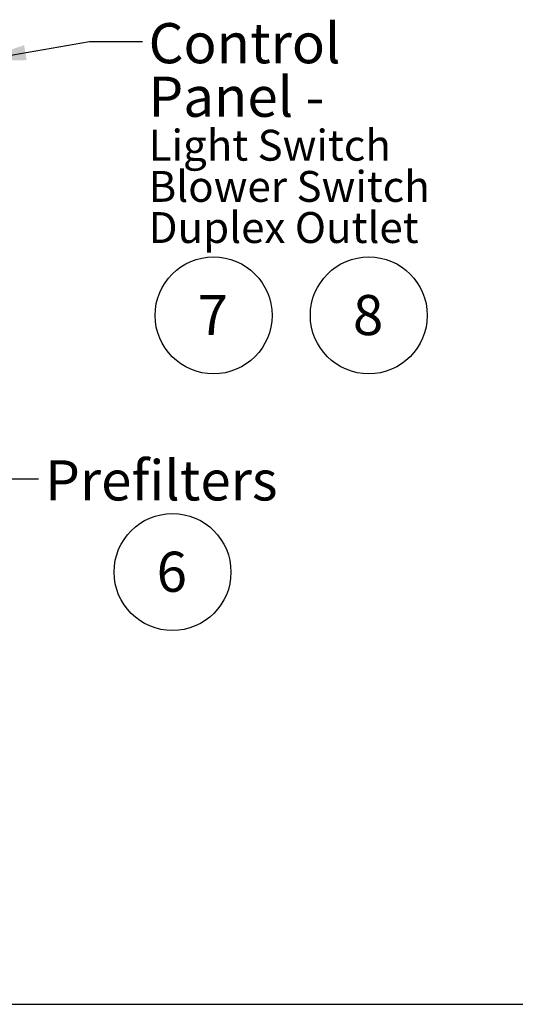
# Model space of a CAD drawing. Units: inches. Extents: x 0.3 to 10.6, y 0.4 to 8.2.
# Drawn here: x 3.5 to 5.2, y 0.4 to 3.7 of the extents above; entities that cross this region are included whole.
import ezdxf

# ---------------------------------------------------------------- set-up
doc = ezdxf.new("R2010")
doc.units = ezdxf.units.IN
doc.header["$MEASUREMENT"] = 0
doc.layers.add('REF00BDR', color=5, linetype='Continuous')
doc.layers.add('SLD-0', color=179, linetype='Continuous')
doc.styles.add('SLDTEXTSTYLE0', font='TXT', dxfattribs={"width": 0.7})
doc.dimstyles.new('SLDDIMSTYLE2', dxfattribs={"dimtxt": 0.18, "dimasz": 0.156, "dimexe": 0, "dimexo": 0.0625, "dimgap": 0, "dimtad": 0, "dimtih": 1, "dimtoh": 1, "dimdec": 0, "dimrnd": 1e-09, "dimzin": 0, "dimdsep": 46, "dimlunit": 5, "dimtxsty": 'Standard', "dimsah": 1, "dimcen": 0.09, "dimadec": 0, "dimazin": 0, "dimtfac": 0.156, "dimtdec": 0, "dimtofl": 0, "dimtmove": 0, "dimatfit": 3, "dimfxl": 1, "dimfrac": 2, "dimtolj": 1, "dimtzin": 0, "dimarcsym": 0})

# ---------------------------------------------------------------- blocks, each defined once
blk = doc.blocks.new('SW_NOTE_0_2')
at = {"layer": 'SLD-0', "color": 0}
blk.add_circle((0.0574, 0.1058), 0.1974, dxfattribs=at)
at = {"layer": 'SLD-0', "color": 0, "insert": (0.055, 0.1746), "char_height": 0.1354, "attachment_point": 2, "style": 'SLDTEXTSTYLE0'}
blk.add_mtext('8', dxfattribs=at)
blk = doc.blocks.new('SW_NOTE_0_3')
at = {"layer": 'SLD-0', "color": 0}
blk.add_circle((0.0574, 0.1058), 0.1974, dxfattribs=at)
at = {"layer": 'SLD-0', "color": 0, "insert": (0.055, 0.1746), "char_height": 0.1354, "attachment_point": 2, "style": 'SLDTEXTSTYLE0'}
blk.add_mtext('7', dxfattribs=at)
blk = doc.blocks.new('SW_NOTE_0_8')
at = {"layer": 'SLD-0', "color": 0}
blk.add_circle((0.0574, 0.1058), 0.1974, dxfattribs=at)
at = {"layer": 'SLD-0', "color": 0, "insert": (0.055, 0.1746), "char_height": 0.1354, "attachment_point": 2, "style": 'SLDTEXTSTYLE0'}
blk.add_mtext('6', dxfattribs=at)
blk = doc.blocks.new('SW_NOTE_0_13')
at = {"layer": 'SLD-0', "color": 0, "attachment_point": 1, "style": 'SLDTEXTSTYLE0'}
for s, insert, char_height in [('Control', (0.0201, 0.0622), 0.13542), ('Panel -', (0.0201, -0.1184), 0.13542), ('Light Switch', (0.0201, -0.2976), 0.104167), ('Blower Switch', (0.0201, -0.4365), 0.104167), ('Duplex Outlet', (0.0201, -0.5753), 0.104167)]:
    blk.add_mtext(s, dxfattribs=dict(at, insert=insert, char_height=char_height))

msp = doc.modelspace()

# ---------------------------------------------------------------- linework, layer by layer
at = {"layer": 'REF00BDR'}
msp.add_line((0.30748735, 0.3510696), (10.57027082, 0.3510696), dxfattribs=at)

# ---------------------------------------------------------------- block references
at = {"layer": 'SLD-0'}
msp.add_blockref('SW_NOTE_0_13', (3.94269015, 3.59877696), dxfattribs=at)
at = {"layer": 'SLD-0', "color": 7}
for name, p in [('SW_NOTE_0_3', (4.12479859, 2.5692618)), ('SW_NOTE_0_2', (4.64905651, 2.5692618)), ('SW_NOTE_0_8', (3.98612392, 1.70339065))]:
    msp.add_blockref(name, p, dxfattribs=at)

# ---------------------------------------------------------------- texts
at = {"layer": 'SLD-0', "insert": (3.61380973, 2.18615127), "char_height": 0.135416667, "attachment_point": 1, "style": 'SLDTEXTSTYLE0'}
msp.add_mtext('Prefilters', dxfattribs=at)

# ---------------------------------------------------------------- leaders
at = {"layer": 'SLD-0'}
for points in [[(3.39284364, 3.53480808), (3.76269015, 3.59877696), (3.94269015, 3.59877696)], [(2.96464364, 2.77563808), (3.41093, 2.12409016), (3.59093, 2.12409016)]]:
    msp.add_leader(points, dimstyle='SLDDIMSTYLE2', dxfattribs=at)

doc.saveas('drawing.dxf')
